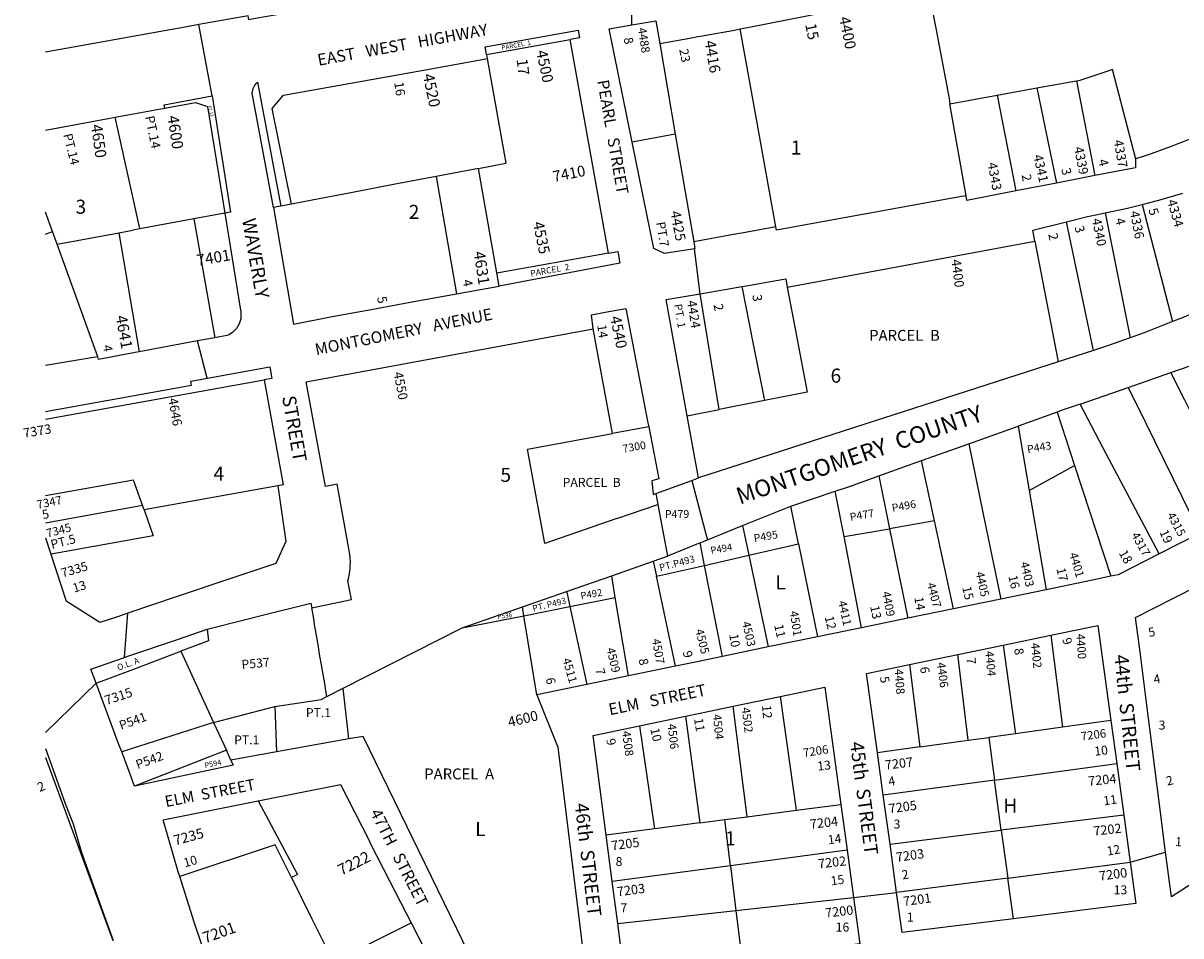
# Model space of a CAD drawing. Units: inches. Extents: x 1285731 to 1291871, y 477421 to 481485.
# Drawn here: x 1285731 to 1287199, y 478970 to 480127 of the extents above; entities that cross this region are included whole.
import ezdxf
from ezdxf.enums import TextEntityAlignment as Align

# ---------------------------------------------------------------- set-up
doc = ezdxf.new("R2010")
doc.units = ezdxf.units.IN
doc.header["$MEASUREMENT"] = 0
for name, color, linetype in [('Addresses', 5, 'Continuous'), ('Lot-Block-Parcel Text', 6, 'Continuous'), ('Parcel Boundaries', 7, 'Continuous'), ('Property Text', 7, 'Continuous'), ('Street Names', 7, 'Continuous'), ('Street ROW', 5, 'Continuous')]:
    doc.layers.add(name, color=color, linetype=linetype)
doc.styles.add('Arial', font='txt')

msp = doc.modelspace()

# ---------------------------------------------------------------- linework, layer by layer
at = {"layer": 'Parcel Boundaries'}
for p, q in [((1286318.4, 480087.1), (1286424.7, 480106.4)), ((1286538.3, 480101.2), (1286558, 479986.3)), ((1286319.4, 480082), (1286343.2, 479949.5)), ((1286966.2, 480035.8), (1287016.2, 480044.8)), ((1287016.2, 480044.8), (1287066.5, 480053.9)), ((1287016.2, 480044.8), (1287041.1, 479924.3)), ((1287066.5, 480053.9), (1287089.9, 479933.7)), ((1286906.2, 480024.9), (1286966.2, 480035.8)), ((1286966.2, 480035.8), (1286989.9, 479914.4)), ((1286926.7, 479908.2), (1286906.2, 480024.9)), ((1286558, 479986.3), (1286503.2, 479976.2)), ((1286558, 479986.3), (1286581.4, 479849.8)), ((1286308.6, 479942.9), (1286254.6, 479932.6)), ((1286308.6, 479942.9), (1286343.2, 479949.5)), ((1286334.6, 479793.7), (1286308.6, 479942.9)), ((1286254.6, 479932.6), (1286200.6, 479922.3)), ((1286254.6, 479932.6), (1286280.5, 479783.9)), ((1286146.5, 479912), (1286097.4, 479902.6)), ((1286200.6, 479922.3), (1286146.5, 479912)), ((1286097.4, 479902.6), (1286071.3, 479897.7)), ((1287149.9, 479897), (1287188.4, 479748.6)), ((1287102.9, 479886.4), (1287134.9, 479728.2)), ((1285947.7, 479878.9), (1285974.1, 479728.3)), ((1287088.4, 479712.2), (1287054, 479875.3)), ((1285759.6, 479859.6), (1285768.5, 479862.8)), ((1285774.3, 479846.7), (1285845.7, 479859.9)), ((1285852.3, 479861.2), (1285878.3, 479710.4)), ((1287013.9, 479850.5), (1287043.4, 479697.7)), ((1286642.3, 479793.2), (1286656.9, 479720.1)), ((1286613.6, 479637.3), (1286589.4, 479784)), ((1286478.3, 479606.8), (1286453.9, 479739.5)), ((1286656.9, 479720.1), (1286671.1, 479648.5)), ((1287088.4, 479712.2), (1287043.4, 479697.7)), ((1287043.4, 479697.7), (1286587.4, 479550.5)), ((1287132.1, 479665.3), (1287186.4, 479684.1)), ((1287071.1, 479644.1), (1287132.1, 479665.3)), ((1286671.1, 479648.5), (1286613.6, 479637.3)), ((1286573, 479629.4), (1286613.6, 479637.3)), ((1287042, 479633.9), (1286992.9, 479616.3)), ((1287042, 479633.9), (1287064.1, 479566.4)), ((1286524.2, 479615.2), (1286478.3, 479606.8)), ((1286930.1, 479593.8), (1286992.9, 479616.3)), ((1286992.9, 479616.3), (1287006.8, 479534.5)), ((1286870.1, 479572.4), (1286930.1, 479593.8)), ((1286816, 479553), (1286870.1, 479572.4)), ((1286886.6, 479496.1), (1286870.1, 479572.4)), ((1287006.8, 479534.5), (1287064.1, 479566.4)), ((1287064.1, 479566.4), (1287110.1, 479425.8)), ((1285871.1, 479547.8), (1285759.6, 479527.7)), ((1285884.4, 479510.1), (1285871.1, 479547.8)), ((1286816, 479553), (1286829.6, 479485.9)), ((1286053.9, 479540.6), (1285884.4, 479510.1)), ((1286533.3, 479530.6), (1286535.8, 479516.9)), ((1286704.3, 479514.9), (1286760.8, 479533.7)), ((1286771.9, 479476.3), (1286760.8, 479533.7)), ((1287006.8, 479534.5), (1287028, 479408.8)), ((1285882.5, 479515.4), (1285759.5, 479493.3)), ((1286484, 479499.1), (1286535.8, 479516.9)), ((1286535.8, 479516.9), (1286547.9, 479451.2)), ((1286643.2, 479490.1), (1286704.3, 479514.9)), ((1286714.1, 479467.1), (1286704.3, 479514.9)), ((1285884.4, 479510.1), (1285896.1, 479477.1)), ((1286484, 479499.1), (1286392.5, 479467.5)), ((1286598.8, 479472), (1286643.2, 479490.1)), ((1286643.2, 479490.1), (1286651.2, 479452.4)), ((1286771.9, 479476.3), (1286829.6, 479485.9)), ((1286886.6, 479496.1), (1286829.6, 479485.9)), ((1286829.6, 479485.9), (1286852.6, 479372.6)), ((1286910.6, 479384.6), (1286886.6, 479496.1)), ((1285896.1, 479477.1), (1285766.4, 479453.7)), ((1286589.3, 479468.1), (1286598.8, 479472)), ((1286794.1, 479360.6), (1286771.9, 479476.3)), ((1286589.3, 479468.1), (1286547.9, 479451.2)), ((1286595, 479439.4), (1286589.3, 479468.1)), ((1286651.2, 479452.4), (1286714.1, 479467.1)), ((1286714.1, 479467.1), (1286738.2, 479349.1)), ((1286477.3, 479426.6), (1286530, 479445)), ((1286530, 479445), (1286547.9, 479451.2)), ((1286530, 479445), (1286534.1, 479426.1)), ((1286534.1, 479426.1), (1286595, 479439.4)), ((1286595, 479439.4), (1286651.2, 479452.4)), ((1286617.9, 479324.3), (1286595, 479439.4)), ((1286651.2, 479452.4), (1286675.8, 479336.2)), ((1286420.1, 479406.7), (1286477.3, 479426.6)), ((1286479.2, 479415.1), (1286477.3, 479426.6)), ((1286558.4, 479312), (1286534.1, 479426.1)), ((1286364.1, 479387.1), (1286420.1, 479406.7)), ((1286424.4, 479387.4), (1286481.9, 479398.8)), ((1286498.5, 479299.6), (1286481.9, 479398.8)), ((1286287.7, 479360.5), (1286364.1, 479387.1)), ((1286365.9, 479375.9), (1286364.1, 479387.1)), ((1286365.9, 479375.9), (1286424.4, 479387.4)), ((1286424.4, 479387.4), (1286446, 479288.8)), ((1286287.7, 479360.5), (1286365.9, 479375.9)), ((1286382.3, 479275.6), (1286365.9, 479375.9)), ((1286136.9, 479284.1), (1286287.7, 479360.5)), ((1287034.3, 479351.3), (1287049, 479234.4)), ((1286973.5, 479338.6), (1286989.5, 479226.2)), ((1286929.1, 479217.9), (1286916.1, 479326.7)), ((1286855.1, 479314.1), (1286868.1, 479209.5)), ((1286116, 479273.4), (1286136.9, 479284.1)), ((1286143.9, 479219.6), (1286136.9, 479284.1)), ((1286691, 479273.6), (1286711.2, 479129.2)), ((1285972.5, 479240.7), (1286050.2, 479260.7)), ((1286050.2, 479260.7), (1286052.2, 479203.1)), ((1286570.9, 479248.6), (1286589.1, 479113.3)), ((1286649.1, 479121.1), (1286631.4, 479261.2)), ((1285972.5, 479240.7), (1285856, 479203.4)), ((1285972.5, 479240.7), (1285988.7, 479205.5)), ((1286512.6, 479236.4), (1286531.6, 479105.8)), ((1287049, 479234.4), (1286989.5, 479226.2)), ((1287110.2, 479242.9), (1287049, 479234.4)), ((1286929.1, 479217.9), (1286955.3, 479221.5)), ((1286989.5, 479226.2), (1286955.3, 479221.5)), ((1286955.3, 479221.5), (1286962.7, 479167.5)), ((1285988.7, 479205.5), (1285872.2, 479159.7)), ((1285994.5, 479192.8), (1285988.7, 479205.5)), ((1286868.1, 479209.5), (1286814.2, 479202)), ((1286868.1, 479209.5), (1286929.1, 479217.9)), ((1286962.7, 479167.5), (1287117.6, 479188.7)), ((1286962.7, 479167.5), (1286821.6, 479148.3)), ((1286971.3, 479103.8), (1286962.7, 479167.5)), ((1286029.2, 479141), (1286078.8, 479047.7)), ((1286711.2, 479129.2), (1286767.9, 479136.6)), ((1286589.1, 479113.3), (1286620.8, 479117.4)), ((1286620.8, 479117.4), (1286649.1, 479121.1)), ((1286628, 479058.9), (1286620.8, 479117.4)), ((1286649.1, 479121.1), (1286711.2, 479129.2)), ((1287126.5, 479123.2), (1286971.3, 479103.8)), ((1286531.6, 479105.8), (1286470.4, 479097.7)), ((1286589.1, 479113.3), (1286531.6, 479105.8)), ((1286830.2, 479086.1), (1286971.3, 479103.8)), ((1286971.3, 479103.8), (1286979.6, 479043.3)), ((1286775.8, 479078.8), (1286628, 479058.9)), ((1286628, 479058.9), (1286478.1, 479038.9)), ((1286628, 479058.9), (1286634.9, 479002.3)), ((1286979.6, 479043.3), (1287134.7, 479063.5)), ((1286078.8, 479047.7), (1286071.2, 479044)), ((1286979.6, 479043.3), (1286838.6, 479025)), ((1286986.6, 478991.7), (1286979.6, 479043.3)), ((1286634.9, 479002.3), (1286784, 479018.8)), ((1286485, 478985.7), (1286634.9, 479002.3)), ((1286634.9, 479002.3), (1286642.4, 478940.9)), ((1286170, 478959.8), (1286223.1, 478986.7))]:
    msp.add_line(p, q, dxfattribs=at)
for points in [[(1286879.3, 480167.4), (1286880.3, 480162.1), (1286887.7, 480122.8), (1286905, 480031.4), (1286906.2, 480024.9)], [(1286685.4, 479868.7), (1286660.8, 480005.2), (1286640.2, 480119.7)], [(1287066.5, 480053.9), (1287071.1, 480054.7), (1287111.7, 480068.4), (1287112, 480068.5), (1287141.3, 479954.8)], [(1285879, 479866.1), (1285878.9, 479866.7), (1285847.8, 480007.7)], [(1285825.7, 479703.9), (1285774.3, 479846.7), (1285768.5, 479862.8), (1285759.6, 479887.5)], [(1285986.8, 479886.2), (1285947.7, 479878.9), (1285879, 479866.1), (1285870.2, 479864.5)], [(1285845.7, 479859.9), (1285852.3, 479861.2), (1285870.2, 479864.5)], [(1286473.2, 479835.3), (1286331.8, 479809.9), (1286331.8, 479809.9)], [(1286699.9, 479792.4), (1286711.3, 479732.6), (1286725.3, 479659.1), (1286671.1, 479648.5)], [(1287243.2, 479771.6), (1287199.9, 479753.1), (1287188.4, 479748.6)], [(1287188.4, 479748.6), (1287152.5, 479734.5), (1287134.9, 479728.2)], [(1287134.9, 479728.2), (1287104.6, 479717.4), (1287088.4, 479712.2)], [(1287186.4, 479684.1), (1287221.9, 479696.5), (1287238.9, 479703.7)], [(1287275.2, 479507.3), (1287204.8, 479647.4), (1287203.9, 479649.2), (1287186.4, 479684.1)], [(1287132.1, 479665.3), (1287153.1, 479622.6), (1287154.5, 479619.9), (1287223.2, 479480.7)], [(1287071.1, 479644.1), (1287048.3, 479636.2), (1287042, 479633.9)], [(1287171.3, 479454.2), (1287100.1, 479589.1), (1287071.1, 479644.1)], [(1286392.5, 479467.5), (1286370.4, 479586.9), (1286478.3, 479606.8)], [(1286930.1, 479593.8), (1286948.1, 479506.7), (1286970.7, 479397)], [(1286578.9, 479547.4), (1286596, 479482.6), (1286598.8, 479472)], [(1286760.8, 479533.7), (1286780.2, 479540.1), (1286816, 479553)], [(1286481.9, 479398.8), (1286479.6, 479413), (1286479.2, 479415.1)], [(1286420.1, 479406.7), (1286420.7, 479404.1), (1286424.4, 479387.4)], [(1285964.4, 479358.8), (1285966, 479343.9), (1285931.1, 479330.8)], [(1285823.6, 479290.3), (1285870.1, 479307.8), (1285931.1, 479330.8)], [(1285931.1, 479330.8), (1285966.1, 479254.5), (1285972.5, 479240.7)], [(1286050.2, 479260.7), (1286108.8, 479269.8), (1286116, 479273.4)], [(1286071.2, 479044), (1286050.6, 479085.4), (1285929.7, 479045.1)], [(1286071.2, 479044), (1286097, 478991.8), (1286124.4, 478936.6)]]:
    msp.add_lwpolyline(points, dxfattribs=at)
msp.add_arc((1292741, 480453), 6729.3, 189.12338, 190.09571, dxfattribs=at)
at = {"layer": 'Street ROW'}
for p, q in [((1286502.9, 480124.8), (1286501.8, 480185.3)), ((1285970.7, 480034.7), (1285954, 480125.1)), ((1286316.7, 480096.9), (1286434.8, 480118.2)), ((1286434.8, 480118.2), (1286436.5, 480108.3)), ((1286436.5, 480108.3), (1286424.7, 480106.4)), ((1286473.2, 479835.3), (1286424.7, 480106.4)), ((1286318.4, 480087.1), (1286316.7, 480096.9)), ((1286318.4, 480087.1), (1286319.4, 480082)), ((1285759.6, 479991.5), (1285839, 480006)), ((1287041.1, 479924.3), (1286989.9, 479914.4)), ((1287089.9, 479933.7), (1287041.1, 479924.3)), ((1286699.9, 479792.4), (1287013.9, 479850.5)), ((1286473.2, 479835.3), (1286485, 479837.5)), ((1286485, 479837.5), (1286487.7, 479822.7)), ((1286487.7, 479822.7), (1286334.6, 479793.7)), ((1286589.4, 479784), (1286642.3, 479793.2)), ((1285964.3, 479676.9), (1285952.1, 479724.2)), ((1285826.8, 479700.8), (1285825.7, 479703.9)), ((1285877.8, 479710.3), (1285826.8, 479700.8)), ((1285759.6, 479624.8), (1286036.8, 479674.7)), ((1286036.8, 479674.7), (1286060.7, 479541.8)), ((1286587.4, 479550.5), (1286573, 479629.4)), ((1286060.7, 479541.8), (1286053.9, 479540.6)), ((1286533.3, 479530.6), (1286578.9, 479547.4)), ((1286578.9, 479547.4), (1286587.4, 479550.5)), ((1286530.1, 479529.5), (1286533.3, 479530.6)), ((1285759.5, 479474.6), (1285785.8, 479394.3)), ((1287223.2, 479480.7), (1287171.3, 479454.2)), ((1286970.7, 479397), (1286910.6, 479384.6)), ((1287028, 479408.8), (1286970.7, 479397)), ((1286910.6, 479384.6), (1286852.6, 479372.6)), ((1285859.6, 479323), (1285863.7, 479379)), ((1286852.6, 479372.6), (1286794.1, 479360.6)), ((1286794.1, 479360.6), (1286738.2, 479349.1)), ((1286973.5, 479338.6), (1287034.3, 479351.3)), ((1286675.8, 479336.2), (1286617.9, 479324.3)), ((1286738.2, 479349.1), (1286675.8, 479336.2)), ((1286916.1, 479326.7), (1286973.5, 479338.6)), ((1286855.1, 479314.1), (1286916.1, 479326.7)), ((1286558.4, 479312), (1286498.5, 479299.6)), ((1286498.5, 479299.6), (1286446, 479288.8)), ((1285823.6, 479290.3), (1285759.5, 479227.8)), ((1286446, 479288.8), (1286382.3, 479275.6)), ((1286631.4, 479261.2), (1286691, 479273.6)), ((1286512.6, 479236.4), (1286570.9, 479248.6)), ((1287110.2, 479242.9), (1287117.6, 479188.7)), ((1286143.9, 479219.6), (1286052.2, 479203.1)), ((1285759.5, 479207.5), (1285769.1, 479180.4)), ((1285759.5, 479196.3), (1285844.7, 478964.3)), ((1286052.2, 479203.1), (1285994.5, 479192.8)), ((1286821.6, 479148.3), (1286814.2, 479202)), ((1287117.6, 479188.7), (1287126.5, 479123.2)), ((1286830.2, 479086.1), (1286821.6, 479148.3)), ((1286767.9, 479136.6), (1286775.8, 479078.8)), ((1287126.5, 479123.2), (1287134.7, 479063.5)), ((1286478.1, 479038.9), (1286470.4, 479097.7)), ((1286775.8, 479078.8), (1286784, 479018.8)), ((1286838.6, 479025), (1286830.2, 479086.1)), ((1287134.7, 479063.5), (1287179.7, 479076)), ((1286485, 478985.7), (1286478.1, 479038.9)), ((1286784, 479018.8), (1286838.6, 479025))]:
    msp.add_line(p, q, dxfattribs=at)
for points in [[(1286640.2, 480119.7), (1286651.5, 480121.7), (1286830.1, 480157.5)], [(1286070, 480140.7), (1286025.5, 480132.8), (1286017.1, 480131.3), (1286016.2, 480136.2), (1285954, 480125.1), (1285938.7, 480122.3), (1285759.6, 480090.3)], [(1286503.2, 479976.2), (1286474, 480119.8), (1286502.9, 480124.8), (1286533.4, 480130.1), (1286538.3, 480101.2)], [(1286538.3, 480101.2), (1286581.2, 480109), (1286586.1, 480109.9), (1286592.4, 480111), (1286594.7, 480111.4), (1286632.9, 480118.3), (1286640.2, 480119.7)], [(1286071.3, 479897.7), (1286046.8, 480018.8), (1286061.3, 480035.6), (1286245.7, 480068.7), (1286313.1, 480080.8), (1286319.4, 480082)], [(1285839, 480006), (1285847.8, 480007.7), (1285949.4, 480026.3), (1285965, 480021.5), (1285986.8, 479886.2)], [(1285910.7, 480019.2), (1285909.8, 480023.6), (1285970.7, 480034.7), (1285994, 479887.6), (1285986.8, 479886.2)], [(1286581.4, 479849.8), (1286582.9, 479841.1), (1286582.5, 479841), (1286544.2, 479835), (1286530.7, 479841.2), (1286503.2, 479976.2)], [(1287141.3, 479954.8), (1287141.6, 479943.8), (1287089.9, 479933.7)], [(1286989.9, 479914.4), (1286927.8, 479902.3), (1286926.7, 479908.2)], [(1287149.9, 479897), (1287171.2, 479902.4), (1287201.4, 479911.3)], [(1286071.3, 479897.7), (1286048.3, 479893.3), (1286074, 479745.5), (1286123.1, 479755.2), (1286172.2, 479764.1), (1286226.3, 479774), (1286280.5, 479783.9), (1286334.6, 479793.7)], [(1286926.7, 479908.2), (1286920.9, 479907.2), (1286686.1, 479864.7), (1286686.1, 479864.7), (1286685.4, 479868.7)], [(1287102.9, 479886.4), (1287131.3, 479892.4), (1287149.9, 479897)], [(1285986.8, 479886.2), (1285998.2, 479815.4), (1286007, 479760.5), (1286007.2, 479758.9), (1286006.9, 479752.3), (1286005, 479745.9), (1286001.7, 479740.1), (1285997.1, 479735.2), (1285991.5, 479731.5), (1285974.1, 479728.3), (1285952.1, 479724.2), (1285878.3, 479710.4), (1285877.8, 479710.3)], [(1287054, 479875.3), (1287080.7, 479881.9), (1287091.2, 479883.9), (1287102.9, 479886.4)], [(1286685.4, 479868.7), (1286642.5, 479860.9), (1286639.4, 479860.4), (1286631.7, 479859), (1286581.4, 479849.8)], [(1287013.9, 479850.5), (1287011.4, 479864.7), (1287054, 479875.3)], [(1286589.4, 479784), (1286582.5, 479840.9), (1286582.5, 479841)], [(1286642.3, 479793.2), (1286648.4, 479794.2), (1286686, 479800.8), (1286697.9, 479802.8), (1286699.9, 479792.4)], [(1286573, 479629.4), (1286546.2, 479776.5), (1286589.4, 479784)], [(1286453.9, 479739.5), (1286451.7, 479757.4), (1286469, 479760.6), (1286495.2, 479765.4), (1286523.2, 479620.5), (1286524.2, 479615.2)], [(1285825.7, 479703.9), (1285820.2, 479703), (1285759.6, 479693.1)], [(1285759.6, 479634.9), (1285944.5, 479668.2), (1285943.6, 479673.2), (1286044, 479691.2), (1286046.6, 479676.5), (1286036.8, 479674.7)], [(1286524.2, 479615.2), (1286536.9, 479549.3), (1286528.1, 479546.7), (1286530.1, 479529.5)], [(1286053.9, 479540.6), (1286064, 479470), (1286051.5, 479442.1), (1286018.7, 479431)], [(1287171.3, 479454.2), (1287119.5, 479427.7), (1287110.1, 479425.8)], [(1286018.7, 479431), (1285995.7, 479423.3), (1285926.4, 479400.1), (1285863.7, 479379), (1285850.6, 479374.6), (1285828.2, 479367.1)], [(1287110.1, 479425.8), (1287087.1, 479421), (1287028, 479408.8)], [(1287250.1, 479060.1), (1287186.9, 479019.6), (1287179.7, 479076), (1287171.9, 479136.5), (1287163, 479206.1), (1287155.4, 479265.8), (1287147.6, 479326.6), (1287141.6, 479373.4), (1287163.2, 479384.5), (1287247.9, 479427.6)], [(1285828.2, 479367.1), (1285796.9, 479387.2), (1285785.8, 479394.3)], [(1285964.4, 479358.8), (1286011.4, 479370.6), (1286039.8, 479377.7), (1286089.1, 479390), (1286096, 479391.7), (1286096.9, 479386)], [(1285823.6, 479290.3), (1285816.8, 479308.3), (1285859.6, 479323), (1285865.1, 479324.8), (1285926.7, 479345.9), (1285964.4, 479358.8)], [(1287034.3, 479351.3), (1287093.8, 479363.6), (1287110.2, 479242.9)], [(1286617.9, 479324.3), (1286583.4, 479317.1), (1286558.4, 479312)], [(1286814.2, 479202), (1286800.4, 479302.7), (1286855.1, 479314.1)], [(1285856, 479203.4), (1285851.7, 479214.9), (1285823.6, 479290.3)], [(1286691, 479273.6), (1286747.6, 479285.4), (1286767.9, 479136.6)], [(1286382.3, 479275.6), (1286409.1, 479209.1), (1286445, 478917.4), (1286320.2, 478898.3), (1286162.1, 479222.9), (1286143.9, 479219.6)], [(1286570.9, 479248.6), (1286587.3, 479252), (1286631.4, 479261.2)], [(1286470.4, 479097.7), (1286454, 479224.2), (1286512.6, 479236.4)], [(1285872.2, 479159.7), (1285863.6, 479183), (1285856, 479203.4)], [(1285994.5, 479192.8), (1285997.3, 479186.4), (1285872.2, 479159.7)], [(1285769.1, 479180.4), (1285784.3, 479137.9), (1285794.6, 479112.1), (1285805.1, 479075.9), (1285845.3, 478964.3)], [(1286029.2, 479141), (1286133.3, 479161.8), (1286169.2, 479091.8), (1286171.2, 479087.7), (1286196.2, 479039.1), (1286223.1, 478986.7)], [(1285929.7, 479045.1), (1285927.8, 479051.4), (1285908.7, 479117), (1286029.2, 479141)], [(1287134.7, 479063.5), (1287141.8, 479011.2), (1286986.6, 478991.7)], [(1286154.8, 478875.4), (1286017.5, 478831.8), (1285999.7, 478842.5), (1285994, 478857.5), (1285970.4, 478921.6), (1285948.3, 478986.3), (1285929.7, 479045.1)], [(1286784, 479018.8), (1286792.1, 478960), (1286712, 478949.7)], [(1286986.6, 478991.7), (1286845.6, 478974.1), (1286838.6, 479025)], [(1286223.1, 478986.7), (1286270.1, 478894.9), (1286206.2, 478884.1)], [(1286642.4, 478940.9), (1286493.3, 478921.8), (1286485, 478985.7)]]:
    msp.add_lwpolyline(points, dxfattribs=at)
for points in [[(1286048.3, 479893.3), (1286021.6, 480038.2, -0.182587), (1286028.1, 480052.4), (1286057.7, 479895.1)], [(1287337.1, 480040), (1287335.3, 480039.2), (1287276.7, 480011.4, -0.043842), (1287141.3, 479954.8)], [(1286096.9, 479386), (1286147.2, 479396.3), (1286142.7, 479420.2, 0.116343), (1286144.6, 479458.6), (1286129.2, 479542.5), (1286114.5, 479539.7), (1286090, 479672.5), (1286453.9, 479739.5)]]:
    msp.add_lwpolyline(points, format="xyb", dxfattribs=at)

# ---------------------------------------------------------------- texts
at = {"layer": 'Addresses', "color": 18, "true_color": 0x000000, "style": 'Arial'}
for s, height, rotation, p in [('4400', 13.81, -78.275, (1286765.5, 480133.9)), ('4488', 10.65, -80.7892, (1286510.4, 480120.4)), ('4416', 13.81, -80.3837, (1286595, 480104.1)), ('4500', 13.81, -78.275, (1286381.6, 480091.4)), ('4520', 14.2, -78.408, (1286237.8, 480061.5)), ('4650', 14.2, -82.0303, (1285817, 479997.9)), ('4600', 14.2, -81.1581, (1285913.9, 480008.9)), ('4339', 11.83, -78.69, (1287063.4, 479969.3)), ('4337', 11.83, -79.8879, (1287113.7, 479978.2)), ('4341', 11.83, -77.3669, (1287011.9, 479959.1)), ('7410', 13.81, 11.1419, (1286404, 479925.5)), ('4343', 11.83, -79.5824, (1286953.9, 479949.4)), ('4334', 11.83, -74.0544, (1287181.5, 479901.8)), ('4425', 12.78, -79.3802, (1286551.7, 479887.9)), ('4336', 11.83, -78.9591, (1287134.3, 479887.9)), ('4535', 13.81, -78.275, (1286377.3, 479874.1)), ('4340', 11.83, -78.6901, (1287086.1, 479878.5)), ('7401', 14.2, 9.8261, (1285952.5, 479819.2)), ('4631', 14.2, -81.0952, (1286302.2, 479836.8)), ('4400', 11.83, -82.8749, (1286908.1, 479826.9)), ('4424', 11.83, -80.7538, (1286572.8, 479774.7)), ('4641', 14.2, -79.99, (1285848.4, 479755.5)), ('4540', 13.81, -78.4402, (1286475.2, 479754.5)), ('4550', 11.83, -79.1145, (1286200.7, 479683.8)), ('4646', 11.83, -79.99, (1285915, 479650.9)), ('7373', 11.83, 9.8658, (1285732.3, 479601.2)), ('7300', 9.86, 10.1247, (1286492, 479582.4)), ('7347', 10.65, 11.6743, (1285749.5, 479511.2)), ('4315', 10.65, -62.0627, (1287181.2, 479503.6)), ('7345', 10.65, 15.0698, (1285761.9, 479474.8)), ('4317', 10.65, -60.9452, (1287135.8, 479478.2)), ('4401', 10.65, -73.6395, (1287057.4, 479454.2)), ('7335', 11.36, 16.2819, (1285781.1, 479424.2)), ('4403', 10.65, -77.1581, (1286995.5, 479442.9)), ('4405', 10.65, -77.3724, (1286938.7, 479430.5)), ('4407', 10.65, -74.8868, (1286876.8, 479416.2)), ('4409', 10.65, -79.2001, (1286820.1, 479405.7)), ('4501', 10.65, -81.281, (1286703.1, 479381.2)), ('4411', 10.65, -77.4411, (1286764.3, 479393.7)), ('4503', 10.65, -76.9764, (1286642.5, 479367.3)), ('4505', 10.65, -75.9064, (1286583.2, 479357.7)), ('4400', 10.65, -86.0272, (1287066.4, 479352.7)), ('4507', 10.65, -80.2157, (1286528.5, 479345.8)), ('4402', 10.65, -84.1441, (1287008.8, 479341)), ('4509', 10.65, -76.7027, (1286470.7, 479334.1)), ('4404', 10.65, -84.447, (1286950.9, 479330.7)), ('4511', 10.65, -74.2091, (1286414.9, 479320.6)), ('4408', 10.65, -85.5325, (1286835.9, 479308)), ('4406', 10.65, -82.5689, (1286889.7, 479316.1)), ('7315', 11.83, 18.4347, (1285836.8, 479262.6)), ('4504', 10.65, -84.0355, (1286605.5, 479250.4)), ('4502', 10.65, -82.8748, (1286642, 479259)), ('4506', 10.65, -83.7457, (1286548.2, 479238.2)), ('4508', 10.65, -82.3495, (1286490.4, 479229.2)), ('7206', 10.65, 7.6404, (1287072.9, 479217.6)), ('7206', 10.65, 8.5691, (1286720.8, 479196.7)), ('7207', 11.83, 6.789, (1286824.4, 479180.6)), ('7204', 11.83, 5.3766, (1287082, 479160.3)), ('7205', 11.83, 7.7922, (1286829.4, 479125.2)), ('7204', 11.83, 6.557, (1286729.3, 479105.6)), ('7235', 12.78, 15.154, (1285923.9, 479084.6)), ('7202', 11.83, 6.3404, (1287088.7, 479096.9)), ('7205', 11.83, 7.4605, (1286477.6, 479078.4)), ('7222', 14.2, 26.9802, (1286134.5, 479046)), ('7203', 11.83, 8.0359, (1286838.6, 479063.7)), ('7202', 11.83, 6.419, (1286739.6, 479055.4)), ('7200', 11.83, 7.6404, (1287096.1, 479039.9)), ('7203', 11.83, 7.512, (1286484.7, 479020)), ('7201', 11.83, 7.5494, (1286847.7, 479007.8)), ('7200', 11.83, 6.7891, (1286748.7, 478993)), ('7201', 14.2, 19.9039, (1285961.7, 478960.3))]:
    msp.add_text(s, height=height, rotation=rotation, dxfattribs=at).set_placement(p)
msp.add_text('4600', height=12.78, rotation=13.5462, dxfattribs=at).set_placement((1286366.2, 479239.1), align=Align.CENTER)
at = {"layer": 'Lot-Block-Parcel Text', "color": 14, "true_color": 0xa80000, "style": 'Arial'}
for s, height, rotation, p in [('15', 13.81, -78.6141, (1286722.6, 480125.3)), ('PARCEL  1', 5.92, 10, (1286338.1, 480093)), ('8', 11.4, -78.0022, (1286492.4, 480107.8)), ('23', 11.36, -79.063, (1286562.9, 480093.4)), ('17', 13.81, -82.8522, (1286356.7, 480081)), ('16', 11.83, -81.8163, (1286201.5, 480051.8)), ('PT.13', 3.94, 282, (1285965.8, 480022.1)), ('PT.14', 11.83, -78.4427, (1285885.5, 480008.4)), ('PT.14', 11.36, -75.8352, (1285781.8, 479985.6)), ('4', 11.8, -75.7408, (1287094.1, 479953.1)), ('3', 11.8, -75.017, (1287047.1, 479941.8)), ('2', 11.8, -79.787, (1286997, 479934.5)), ('4', 11.8, -75.3091, (1287115.5, 479878.6)), ('5', 11.8, -72.6479, (1287157.6, 479890.6)), ('PT.7', 11.36, -80.605, (1286533.7, 479874.3)), ('3', 11.8, -74.9101, (1287064, 479868.6)), ('2', 11.8, -76.8566, (1287030.7, 479859.4)), ('PARCEL  2', 7.89, 10, (1286374.9, 479805.7)), ('4', 11.8, -77.955, (1286288.1, 479800.8)), ('5', 11.8, -77.955, (1286179.7, 479779.4)), ('3', 11.8, -82.4837, (1286655.6, 479782.3)), ('PT. 1', 9.86, -80.6096, (1286556.5, 479770.2)), ('2', 11.8, -78.175, (1286606.3, 479769.9)), ('14', 11.36, -81.5692, (1286458.9, 479744.1)), ('4', 11.4, -80.1726, (1285832.1, 479718.2)), ('P443', 9.86, 10.0042, (1287004.9, 479581.8)), ('P496', 9.86, 10.0035, (1286833.4, 479507.5)), ('5', 11.4, 12.9026, (1285756.5, 479498.1)), ('P477', 9.86, 10.0042, (1286780.2, 479496)), ('P495', 9.86, 10.0042, (1286658.3, 479469)), ('19', 11.36, -65.1401, (1287171.6, 479481.8)), ('PT.5', 11.36, 14.2242, (1285767.6, 479460.4)), ('P494', 8.88, 10.0036, (1286603.4, 479454.1)), ('18', 11.36, -60.7535, (1287120, 479455.4)), ('PT.P493', 8.88, 14.9899, (1286538.9, 479432.2)), ('16', 11.36, -77.6048, (1286980.2, 479425.9)), ('17', 11.36, -76.8677, (1287041.1, 479435.3)), ('13', 11.36, 16.393, (1285795.6, 479405.1)), ('P492', 8.88, 10.0035, (1286438.6, 479396.5)), ('15', 11.36, -77.307, (1286921.7, 479411.8)), ('PT. P493', 7.89, 13.8864, (1286378, 479381.1)), ('14', 11.36, -80.1495, (1286860.9, 479398.9)), ('13', 11.36, -78.9194, (1286805, 479387.7)), ('P536', 5.92, 8.45, (1286333, 479371.6)), ('12', 11.36, -76.3401, (1286747.3, 479374.2)), ('10', 11.36, -80.0976, (1286626.2, 479352)), ('11', 11.36, -77.4552, (1286683.3, 479363.7)), ('5', 11.4, 12.563, (1287159.1, 479348.7)), ('9', 11.4, -75.8123, (1287048.4, 479346.4)), ('O.L. A', 7.89, 20.0018, (1285851.9, 479306.1)), ('P537', 11.36, 5.0371, (1286008.5, 479308.3)), ('9', 11.4, -78.5838, (1286567.4, 479330.1)), ('7', 11.4, -84.3437, (1286927.2, 479322.3)), ('8', 11.4, -80.2989, (1286987.5, 479333.8)), ('7', 11.4, -76.3115, (1286456.4, 479308)), ('8', 11.4, -78.3871, (1286511.4, 479320.5)), ('6', 11.4, -84.2667, (1286868.4, 479310.7)), ('6', 11.4, -78.7445, (1286393.7, 479296.3)), ('5', 11.4, -82.3398, (1286817.4, 479298.3)), ('4', 11.4, 10.8506, (1287165.4, 479289.3)), ('P541', 11.36, 20.0019, (1285855.3, 479231.1)), ('12', 11.36, -84.9007, (1286667.9, 479262.1)), ('11', 11.36, -81.0498, (1286581.7, 479245.3)), ('9', 11.4, -79.595, (1286470.3, 479219.1)), ('10', 11.36, -77.7159, (1286526.2, 479232.3)), ('10', 11.36, 6.2998, (1287089.9, 479198.3)), ('P542', 11.36, 20.0019, (1285876.3, 479181.4)), ('P594', 6.9, 12.0033, (1285961.8, 479182.5)), ('13', 11.36, 6.5166, (1286738.7, 479179.4)), ('2', 11.8, 23.2998, (1285752.1, 479152.2)), ('4', 11.4, 11.2543, (1286829.2, 479159.8)), ('2', 11.4, 13.6801, (1287181.9, 479160.4)), ('11', 11.36, 8.3298, (1287101.5, 479135.4)), ('14', 11.36, 7.1945, (1286752.1, 479086)), ('1', 11.4, -3.9382, (1287191.3, 479084)), ('10', 11.36, 15.8687, (1285936.3, 479056.8)), ('12', 11.36, 10.5406, (1287106.2, 479071.6)), ('15', 11.36, 8.3507, (1286755.9, 479033.9)), ('2', 11.4, 10.1515, (1286846.2, 479041.4))]:
    msp.add_text(s, height=height, rotation=rotation, dxfattribs=at).set_placement(p)
for s, height, p in [('1', 17.8, (1286704.4, 479960.4)), ('3', 17.8, (1285797.5, 479885.4)), ('2', 17.8, (1286220, 479878.8)), ('PARCEL  B', 13.81, (1286803.8, 479724.3)), ('6', 17.8, (1286754.8, 479671.3)), ('4', 17.8, (1285972.5, 479547.2)), ('5', 17.8, (1286336.2, 479545.5)), ('PARCEL  B', 11.36, (1286415.1, 479539.2)), ('P479', 9.86, (1286544.7, 479499.9)), ('L', 17.8, (1286684.9, 479409.1)), ('PT.1', 11.36, (1286089.5, 479247.3)), ('3', 11.4, (1287170.8, 479231.5)), ('PT.1', 11.36, (1285998.6, 479212.8)), ('PARCEL  A', 13.81, (1286239.6, 479168.4)), ('H', 17.8, (1286973.9, 479126.3)), ('3', 11.4, (1286834.7, 479106)), ('L', 17.8, (1286304.2, 479096.5)), ('1', 17.8, (1286621.1, 479084.8)), ('8', 11.4, (1286482.3, 479058.5)), ('13', 11.36, (1287113.8, 479022.7)), ('7', 11.4, (1286488.4, 478999.9)), ('1', 11.4, (1286851.6, 478988.2)), ('16', 11.36, (1286761.4, 478975.5))]:
    msp.add_text(s, height=height, dxfattribs=at).set_placement(p)
at = {"layer": 'Property Text', "color": 221, "true_color": 0xff73df, "style": 'Arial'}
msp.add_text('MONTGOMERY  COUNTY', height=21.3, rotation=19.005, dxfattribs=at).set_placement((1286639.7, 479516.6))
at = {"layer": 'Street Names', "color": 18, "true_color": 0x000000, "style": 'Arial'}
for s, height, rotation, p in [('EAST   WEST   HIGHWAY', 14.792, 10.2775, (1286105.7, 480072.9)), ('PEARL   STREET', 14.792, -80.0012, (1286458.8, 480053.9)), ('WAVERLY', 17.26, -80.0014, (1286008.6, 479878)), ('MONTGOMERY   AVENUE', 14.792, 11.4528, (1286102.7, 479705.9)), ('STREET', 17.26, -80.0012, (1286059.3, 479653.3)), ('44th  STREET', 17.75, -84.0004, (1287114.5, 479325.8)), ('ELM   STREET', 14.792, 11.626, (1286475, 479249.6)), ('45th  STREET', 17.257, -82.4836, (1286779.4, 479215.1)), ('ELM  STREET', 14.2, 11.0001, (1285912.2, 479133.2)), ('46th  STREET', 17.257, -83.2586, (1286430.4, 479137.5)), ('47TH   STREET', 14.792, -63.0017, (1286170.7, 479126.4))]:
    msp.add_text(s, height=height, rotation=rotation, dxfattribs=at).set_placement(p)

doc.saveas('drawing.dxf')
